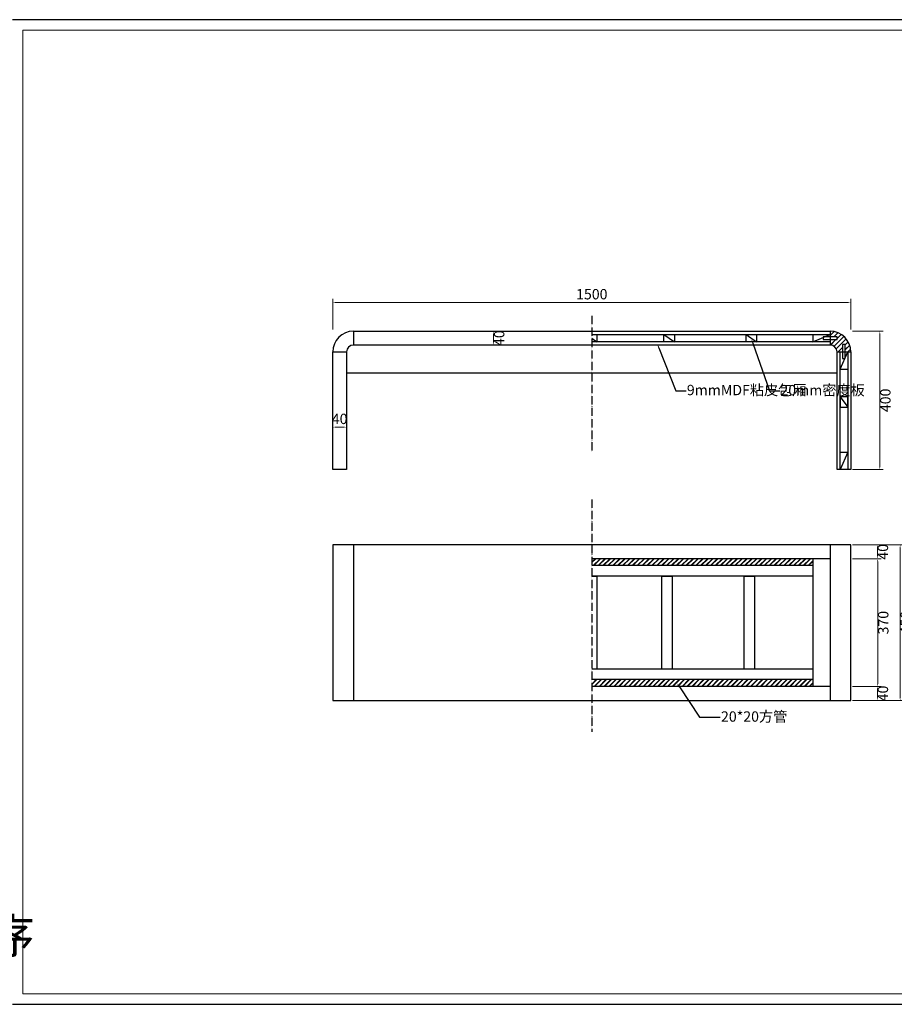
# Model space of a CAD drawing. Units: millimetres. Extents: x -29164 to 17974, y -12872 to 8894.
# Drawn here: x -24540 to -22008, y -9716 to -6866 of the extents above; entities that cross this region are included whole.
import ezdxf
from ezdxf import colors
from ezdxf.entities.mleader import LeaderData, LeaderLine
from ezdxf.math import Vec2, Vec3

# ---------------------------------------------------------------- set-up
doc = ezdxf.new("R2010")
doc.units = ezdxf.units.MM
doc.linetypes.add('ACAD_ISO05W100', pattern=[33, 24, -3, 0, -3, 0, -3])
doc.layers.add('打印框', color=1, linetype='Continuous')
doc.layers.add('轮廓线', color=7, linetype='Continuous', lineweight=20)
doc.styles.get("Standard").update_dxf_attribs({"font": 'txt.shx', "width": 0.5})
doc.styles.add('仿宋', font='txt', dxfattribs={"width": 0.6})
doc.styles.add('宋体', font='txt', dxfattribs={"width": 0.6})
doc.dimstyles.new('ISO-30', dxfattribs={"dimtxt": 30, "dimasz": 8, "dimexe": 10, "dimexo": 5, "dimgap": 5, "dimtad": 2, "dimdec": 1, "dimdsep": 46, "dimtxsty": 'Standard', "dimcen": 0, "dimclrd": 6, "dimclre": 6, "dimclrt": 4, "dimadec": 1, "dimazin": 0, "dimtfac": 1, "dimtdec": 1, "dimtofl": 0, "dimtmove": 0, "dimatfit": 2, "dimfxl": 1, "dimlwd": 13, "dimlwe": 13, "dimarcsym": 0})

# ---------------------------------------------------------------- blocks, each defined once
blk = doc.blocks.new('A3')
for p, q in [((30, 1395), (30, -1395)), ((3750, 1395), (30, 1395)), ((30, -1395), (3750, -1395))]:
    blk.add_line(p, q)
at = {"layer": '打印框'}
for p, q in [((3780, 1425), (0, 1425)), ((0, -1425), (3780, -1425))]:
    blk.add_line(p, q, dxfattribs=at)
blk = doc.blocks.new('*D729')
at = {"color": 6, "lineweight": 13, "transparency": 16777216}
for p, q in [((-23634.1, -7762.8), (-23634.1, -7674.4)), ((-23626.1, -7684.4), (-22142.1, -7684.4)), ((-22134.1, -7762.8), (-22134.1, -7674.4))]:
    blk.add_line(p, q, dxfattribs=at)
at = {"color": 6, "transparency": 16777216}
for points in [[(-23626.1, -7683.1), (-23626.1, -7685.7), (-23634.1, -7684.4)], [(-22142.1, -7683.1), (-22142.1, -7685.7), (-22134.1, -7684.4)]]:
    blk.add_solid(points, dxfattribs=at)
at = {"layer": 'Defpoints', "color": 0, "transparency": 16777216}
for p in [(-22134.1, -7684.4), (-23634.1, -7767.8), (-22134.1, -7767.8)]:
    blk.add_point(p, dxfattribs=at)
at = {"color": 4, "transparency": 16777216, "insert": (-22884.1, -7664.4), "char_height": 30, "attachment_point": 5}
blk.add_mtext('1500', dxfattribs=at)
blk = doc.blocks.new('*D730')
at = {"color": 6, "lineweight": 13, "transparency": 16777216}
for p, q in [((-22129.1, -7767.8), (-22040.2, -7767.8)), ((-22050.2, -8159.8), (-22050.2, -7775.8)), ((-22129.1, -8167.8), (-22040.2, -8167.8))]:
    blk.add_line(p, q, dxfattribs=at)
at = {"color": 6, "transparency": 16777216}
for points in [[(-22051.5, -7775.8), (-22048.9, -7775.8), (-22050.2, -7767.8)], [(-22051.5, -8159.8), (-22048.9, -8159.8), (-22050.2, -8167.8)]]:
    blk.add_solid(points, dxfattribs=at)
at = {"layer": 'Defpoints', "color": 0, "transparency": 16777216}
for p in [(-22134.1, -7767.8), (-22050.2, -7767.8), (-22134.1, -8167.8)]:
    blk.add_point(p, dxfattribs=at)
at = {"color": 4, "transparency": 16777216, "insert": (-22030.2, -7967.8), "char_height": 30, "attachment_point": 5, "rotation": 90}
blk.add_mtext('400', dxfattribs=at)
blk = doc.blocks.new('*D731')
at = {"color": 6, "lineweight": 13, "transparency": 16777216}
for p, q in [((-23223, -7767.8), (-23158.4, -7767.8)), ((-23168.4, -7775.8), (-23168.4, -7799.8)), ((-23223, -7807.8), (-23158.4, -7807.8))]:
    blk.add_line(p, q, dxfattribs=at)
at = {"color": 6, "transparency": 16777216}
for points in [[(-23169.7, -7775.8), (-23167, -7775.8), (-23168.4, -7767.8)], [(-23169.7, -7799.8), (-23167, -7799.8), (-23168.4, -7807.8)]]:
    blk.add_solid(points, dxfattribs=at)
at = {"layer": 'Defpoints', "color": 0, "transparency": 16777216}
for p in [(-23228, -7767.8), (-23228, -7807.8), (-23168.4, -7807.8)]:
    blk.add_point(p, dxfattribs=at)
at = {"color": 4, "transparency": 16777216, "insert": (-23148.4, -7787.8), "char_height": 30, "attachment_point": 5, "rotation": 90}
blk.add_mtext('40', dxfattribs=at)
blk = doc.blocks.new('*D732')
at = {"color": 6, "lineweight": 13, "transparency": 16777216}
for p, q in [((-23634.1, -8078.5), (-23634.1, -8035.3)), ((-23594.1, -8078.5), (-23594.1, -8035.3)), ((-23602.1, -8045.3), (-23626.1, -8045.3))]:
    blk.add_line(p, q, dxfattribs=at)
at = {"color": 6, "transparency": 16777216}
for points in [[(-23626.1, -8044), (-23626.1, -8046.7), (-23634.1, -8045.3)], [(-23602.1, -8044), (-23602.1, -8046.7), (-23594.1, -8045.3)]]:
    blk.add_solid(points, dxfattribs=at)
at = {"layer": 'Defpoints', "color": 0, "transparency": 16777216}
for p in [(-23634.1, -8045.3), (-23634.1, -8083.5), (-23594.1, -8083.5)]:
    blk.add_point(p, dxfattribs=at)
at = {"color": 4, "transparency": 16777216, "insert": (-23614.1, -8025.3), "char_height": 30, "attachment_point": 5}
blk.add_mtext('40', dxfattribs=at)
blk = doc.blocks.new('*D739')
at = {"color": 6, "lineweight": 13, "transparency": 16777216}
for p, q in [((-22129.1, -8386.3), (-22047.3, -8386.3)), ((-22057.3, -8394.3), (-22057.3, -8418.3)), ((-22129.1, -8426.3), (-22047.3, -8426.3))]:
    blk.add_line(p, q, dxfattribs=at)
at = {"color": 6, "transparency": 16777216}
for points in [[(-22058.6, -8394.3), (-22055.9, -8394.3), (-22057.3, -8386.3)], [(-22058.6, -8418.3), (-22055.9, -8418.3), (-22057.3, -8426.3)]]:
    blk.add_solid(points, dxfattribs=at)
at = {"layer": 'Defpoints', "color": 0, "transparency": 16777216}
for p in [(-22134.1, -8386.3), (-22134.1, -8426.3), (-22057.3, -8426.3)]:
    blk.add_point(p, dxfattribs=at)
at = {"color": 4, "transparency": 16777216, "insert": (-22037.3, -8406.3), "char_height": 30, "attachment_point": 5, "rotation": 90}
blk.add_mtext('40', dxfattribs=at)
blk = doc.blocks.new('*D733')
at = {"color": 6, "lineweight": 13, "transparency": 16777216}
for p, q in [((-22128.2, -8426.3), (-22046.3, -8426.3)), ((-22056.3, -8434.3), (-22056.3, -8788.3)), ((-22128.2, -8796.3), (-22046.3, -8796.3))]:
    blk.add_line(p, q, dxfattribs=at)
at = {"color": 6, "transparency": 16777216}
for points in [[(-22057.7, -8434.3), (-22055, -8434.3), (-22056.3, -8426.3)], [(-22057.7, -8788.3), (-22055, -8788.3), (-22056.3, -8796.3)]]:
    blk.add_solid(points, dxfattribs=at)
at = {"layer": 'Defpoints', "color": 0, "transparency": 16777216}
for p in [(-22133.2, -8426.3), (-22133.2, -8796.3), (-22056.3, -8796.3)]:
    blk.add_point(p, dxfattribs=at)
at = {"color": 4, "transparency": 16777216, "insert": (-22036.3, -8611.3), "char_height": 30, "attachment_point": 5, "rotation": 90}
blk.add_mtext('370', dxfattribs=at)
blk = doc.blocks.new('*D740')
at = {"color": 6, "lineweight": 13, "transparency": 16777216}
for p, q in [((-22129.1, -8796.3), (-22047.3, -8796.3)), ((-22057.3, -8804.3), (-22057.3, -8828.3)), ((-22129.1, -8836.3), (-22047.3, -8836.3))]:
    blk.add_line(p, q, dxfattribs=at)
at = {"color": 6, "transparency": 16777216}
for points in [[(-22058.6, -8804.3), (-22055.9, -8804.3), (-22057.3, -8796.3)], [(-22058.6, -8828.3), (-22055.9, -8828.3), (-22057.3, -8836.3)]]:
    blk.add_solid(points, dxfattribs=at)
at = {"layer": 'Defpoints', "color": 0, "transparency": 16777216}
for p in [(-22134.1, -8796.3), (-22134.1, -8836.3), (-22057.3, -8836.3)]:
    blk.add_point(p, dxfattribs=at)
at = {"color": 4, "transparency": 16777216, "insert": (-22037.3, -8816.3), "char_height": 30, "attachment_point": 5, "rotation": 90}
blk.add_mtext('40', dxfattribs=at)
blk = doc.blocks.new('*D734')
at = {"color": 6, "lineweight": 13, "transparency": 16777216}
for p, q in [((-22129.1, -8386.3), (-21981.4, -8386.3)), ((-21991.4, -8828.3), (-21991.4, -8394.3)), ((-22129.1, -8836.3), (-21981.4, -8836.3))]:
    blk.add_line(p, q, dxfattribs=at)
at = {"color": 6, "transparency": 16777216}
for points in [[(-21992.7, -8394.3), (-21990.1, -8394.3), (-21991.4, -8386.3)], [(-21992.7, -8828.3), (-21990.1, -8828.3), (-21991.4, -8836.3)]]:
    blk.add_solid(points, dxfattribs=at)
at = {"layer": 'Defpoints', "color": 0, "transparency": 16777216}
for p in [(-22134.1, -8386.3), (-21991.4, -8386.3), (-22134.1, -8836.3)]:
    blk.add_point(p, dxfattribs=at)
at = {"color": 4, "transparency": 16777216, "insert": (-21971.4, -8611.3), "char_height": 30, "attachment_point": 5, "rotation": 90}
blk.add_mtext('450', dxfattribs=at)

msp = doc.modelspace()

# ---------------------------------------------------------------- hatches: boundary and pattern name
h = msp.add_hatch()
h.set_pattern_fill('JIS_LC_20', color=256, scale=0.5, style=0)
h.set_pattern_definition([(45, (-41765.563, -12884.176), (-7.071068, 7.071068), []), (45, (-41765.363, -12884.176), (-7.071068, 7.071068), [])])
h.paths.add_polyline_path([(-22194.1, -7767.76), (-22194.1, -7783.76), (-22174.06, -7783.76), (-22174.06, -7791.76), (-22194.1, -7791.76), (-22194.1, -7807.76, -0.4142136), (-22174.1, -7827.76), (-22158.1, -7827.76), (-22158.1, -7806.52), (-22150.1, -7806.52), (-22150.1, -7827.76), (-22134.1, -7827.76, 0.4142136)])
h = msp.add_hatch()
h.set_pattern_fill('JIS_RC_10', color=256, style=0)
h.set_pattern_definition([(45, (-28750.499, -12874.176), (-7.071068, 7.071068), []), (45, (-28749.774, -12874.176), (-7.071068, 7.071068), []), (45, (-28749.049, -12874.176), (-7.071068, 7.071068), [])])
h.paths.add_polyline_path([(-22244.1, -8446.26), (-22244.1, -8426.26), (-22884.1, -8426.26), (-22884.1, -8446.26)])
h = msp.add_hatch()
h.set_pattern_fill('JIS_RC_10', color=256, style=0)
h.set_pattern_definition([(45, (-28750.499, -12944.176), (-7.071068, 7.071068), []), (45, (-28749.774, -12944.176), (-7.071068, 7.071068), []), (45, (-28749.049, -12944.176), (-7.071068, 7.071068), [])])
h.paths.add_polyline_path([(-22884.1, -8776.26), (-22884.1, -8796.26), (-22244.1, -8796.26), (-22244.1, -8776.26)])

# ---------------------------------------------------------------- linework, layer by layer
at = {"color": 1, "linetype": 'ACAD_ISO05W100'}
for p, q in [((-22884.1, -7723.48), (-22884.1, -8118.45)), ((-22884.1, -8254.64), (-22884.1, -8926.87))]:
    msp.add_line(p, q, dxfattribs=at)
for p, q in [((-23574.1, -7767.76), (-22194.1, -7767.76)), ((-23574.1, -7767.76), (-23574.1, -7807.76)), ((-22884.1, -7776.76), (-22194.1, -7776.76)), ((-22675.1, -7776.76), (-22645.1, -7798.76)), ((-22437.1, -7776.76), (-22407.1, -7798.76)), ((-22244.1, -7776.76), (-22244.1, -7798.76)), ((-22244.1, -7798.76), (-22194.1, -7776.76)), ((-22194.1, -7767.76), (-22194.1, -7807.76)), ((-22194.1, -7807.76), (-23574.1, -7807.76)), ((-22884.1, -7787.76), (-22869.1, -7798.76)), ((-22194.1, -7798.76), (-22884.1, -7798.76)), ((-23634.1, -8167.76), (-23634.1, -7827.76)), ((-23634.1, -7827.76), (-23594.1, -7827.76)), ((-23594.1, -7827.76), (-23594.1, -8167.76)), ((-22174.1, -8167.76), (-22174.1, -7827.76)), ((-22174.1, -7827.76), (-22134.1, -7827.76)), ((-22165.1, -8167.76), (-22165.1, -7827.76)), ((-22165.1, -7877.76), (-22143.1, -7827.76)), ((-22143.1, -7827.76), (-22143.1, -8167.76)), ((-22134.1, -7827.76), (-22134.1, -8167.76)), ((-23594.1, -7887.76), (-22174.1, -7887.76)), ((-22165.1, -7877.76), (-22143.1, -7877.76)), ((-22165.1, -7957.26), (-22143.1, -7987.26)), ((-22165.1, -8117.76), (-22143.1, -8117.76)), ((-22143.1, -8117.76), (-22165.1, -8167.76)), ((-23594.1, -8167.76), (-23634.1, -8167.76)), ((-22134.1, -8167.76), (-22174.1, -8167.76)), ((-23634.1, -8386.26), (-23634.1, -8836.26)), ((-22134.1, -8386.26), (-23634.1, -8386.26)), ((-23574.1, -8386.26), (-23574.1, -8836.26)), ((-22194.1, -8386.26), (-22194.1, -8836.26)), ((-22134.1, -8836.26), (-22134.1, -8386.26)), ((-22194.1, -8426.26), (-22884.1, -8426.26)), ((-22244.1, -8426.26), (-22244.1, -8796.26)), ((-22244.1, -8446.26), (-22884.1, -8446.26)), ((-22244.1, -8476.26), (-22884.1, -8476.26)), ((-22244.1, -8746.26), (-22884.1, -8746.26)), ((-22244.1, -8776.26), (-22884.1, -8776.26)), ((-22194.1, -8796.26), (-22884.1, -8796.26)), ((-23634.1, -8836.26), (-22134.1, -8836.26))]:
    msp.add_line(p, q)
for points in [[(-22884.1, -7776.76), (-22869.1, -7776.76), (-22869.1, -7798.76), (-22884.1, -7798.76)], [(-22884.1, -8476.26), (-22869.1, -8476.26), (-22869.1, -8746.26), (-22884.1, -8746.26)]]:
    msp.add_lwpolyline(points)
for points in [[(-22645.1, -7798.76), (-22675.1, -7798.76), (-22675.1, -7776.76), (-22645.1, -7776.76)], [(-22407.1, -7798.76), (-22437.1, -7798.76), (-22437.1, -7776.76), (-22407.1, -7776.76)], [(-22214.06, -7791.76), (-22174.06, -7791.76), (-22174.06, -7783.76), (-22214.06, -7783.76)], [(-22158.1, -7846.52), (-22150.1, -7846.52), (-22150.1, -7806.52), (-22158.1, -7806.52)], [(-22165.1, -7987.26), (-22143.1, -7987.26), (-22143.1, -7957.26), (-22165.1, -7957.26)], [(-22651.38, -8746.26), (-22681.38, -8746.26), (-22681.38, -8476.26), (-22651.38, -8476.26)], [(-22413.38, -8746.26), (-22443.38, -8746.26), (-22443.38, -8476.26), (-22413.38, -8476.26)]]:
    msp.add_lwpolyline(points, close=True)
for centre, radius, start, end in [((-23574.1, -7827.76), 60, 90, 180), ((-22194.1, -7827.76), 60, 0, 90), ((-23574.1, -7827.76), 20, 90, 180), ((-22194.1, -7827.76), 20, 0, 90)]:
    msp.add_arc(centre, radius, start, end)

# ---------------------------------------------------------------- block references
at = {"layer": '轮廓线', "color": 0, "linetype": 'ByBlock', "lineweight": 9}
msp.add_blockref('A3', (-24561.42, -8290.97), dxfattribs=at)

# ---------------------------------------------------------------- texts
at = {"layer": '轮廓线', "insert": (-25724.91, -9468.48), "char_height": 100, "width": 884.2603, "attachment_point": 1, "style": '仿宋'}
msp.add_mtext('图纸随产品转下工序', dxfattribs=at)

# ---------------------------------------------------------------- dimensions: what is measured, and where the dimension line sits
dim = msp.add_linear_dim(base=(-22134.1, -7684.4), p1=(-23634.1, -7767.76), p2=(-22134.1, -7767.76), dimstyle='ISO-30')
dim.commit()
dim.dimension.update_dxf_attribs({"geometry": '*D729', "text_midpoint": (-22884.1, -7664.4)})
for base, p1, p2, picture, middle in [((-23168.38, -7807.76), (-23227.96, -7767.76), (-23227.96, -7807.76), '*D731', (-23148.38, -7787.76)), ((-22050.19, -7767.76), (-22134.1, -8167.76), (-22134.1, -7767.76), '*D730', (-22030.19, -7967.76)), ((-22057.26, -8426.26), (-22134.1, -8386.26), (-22134.1, -8426.26), '*D739', (-22037.26, -8406.26)), ((-21991.39, -8386.26), (-22134.1, -8836.26), (-22134.1, -8386.26), '*D734', (-21971.39, -8611.26))]:
    dim = msp.add_linear_dim(base=base, p1=p1, p2=p2, angle=90, dimstyle='ISO-30')
    dim.commit()
    dim.dimension.update_dxf_attribs({"geometry": picture, "text_midpoint": middle})
dim = msp.add_linear_dim(base=(-23634.1, -8045.32), p1=(-23594.1, -8083.48), p2=(-23634.1, -8083.48), dimstyle='ISO-30')
dim.commit()
dim.dimension.update_dxf_attribs({"geometry": '*D732', "text_midpoint": (-23614.1, -8045.32), "dimtype": 160})
for base, p1, p2, picture, middle in [((-22056.34, -8796.26), (-22133.18, -8426.26), (-22133.18, -8796.26), '*D733', (-22036.34, -8611.26)), ((-22057.26, -8836.26), (-22134.1, -8796.26), (-22134.1, -8836.26), '*D740', (-22037.26, -8816.26))]:
    dim = msp.add_linear_dim(base=base, p1=p1, p2=p2, angle=90, dimstyle='ISO-30', override={"dimtmove": 1})
    dim.commit()
    dim.dimension.update_dxf_attribs({"geometry": picture, "text_midpoint": middle})

# ---------------------------------------------------------------- leaders
ml = msp.add_multileader_mtext('Standard')
ml.set_content('9mmMDF粘皮包厢', color=256, style='宋体')
ml.set_leader_properties()
ml.build(insert=Vec2(0, 0))
ml.multileader.update_dxf_attribs({"dogleg_length": 30, "arrow_head_size": 12})
ctx = ml.context
ctx.base_point, ctx.char_height, ctx.arrow_head_size, ctx.plane_origin = Vec3(-22610.87, -7940.23), 30, 12, Vec3(-22944.51, -7804.33)
notes = []
notes.append((ctx, [(0, (1, 1, 0), (-22640.87, -7940.23), (1, 0), 30, [(0, [(-22694.51, -7804.33)], 0, [])])]))
ctx.mtext.insert, ctx.mtext.flow_direction = Vec3(-22608.87, -7922.9), 5
ml = msp.add_multileader_mtext('Standard')
ml.set_content('20mm密度板', color=256, style='宋体')
ml.set_leader_properties()
ml.build(insert=Vec2(0, 0))
ml.multileader.update_dxf_attribs({"dogleg_length": 30, "arrow_head_size": 12})
ctx = ml.context
ctx.base_point, ctx.char_height, ctx.arrow_head_size, ctx.plane_origin = Vec3(-22339.84, -7940.49), 30, 12, Vec3(-22701.49, -7791.24)
notes.append((ctx, [(0, (1, 1, 0), (-22369.84, -7940.49), (1, 0), 30, [(0, [(-22421.49, -7791.24)], 0, [])])]))
ctx.mtext.insert, ctx.mtext.flow_direction = Vec3(-22337.84, -7923.32), 5
ml = msp.add_multileader_mtext('Standard')
ml.set_content('20*20方管', color=256, style='宋体')
ml.set_leader_properties()
ml.build(insert=Vec2(0, 0))
ml.multileader.update_dxf_attribs({"dogleg_length": 30, "arrow_head_size": 12})
ctx = ml.context
ctx.base_point, ctx.char_height, ctx.arrow_head_size, ctx.plane_origin = Vec3(-22512, -8885.23), 30, 12, Vec3(-22887.2, -8737.06)
notes.append((ctx, [(0, (1, 1, 0), (-22572, -8885.23), (1, 0), 60, [(0, [(-22637.2, -8787.06)], 0, [])])]))
ctx.mtext.insert, ctx.mtext.flow_direction = Vec3(-22510, -8867.98), 5
for ctx, leaders in notes:
    for number, flags, end, landing, length, lines in leaders:
        leader = LeaderData()
        leader.index, (leader.has_last_leader_line, leader.has_dogleg_vector, leader.attachment_direction) = number, flags
        leader.last_leader_point, leader.dogleg_vector, leader.dogleg_length = Vec3(end), Vec3(landing), length
        for number, points, colour, breaks in lines:
            line = LeaderLine()
            line.index, line.vertices, line.color, line.breaks = number, Vec3.list(points), colors.encode_raw_color(colour), breaks
            leader.lines.append(line)
        ctx.leaders.append(leader)

doc.saveas('drawing.dxf')
